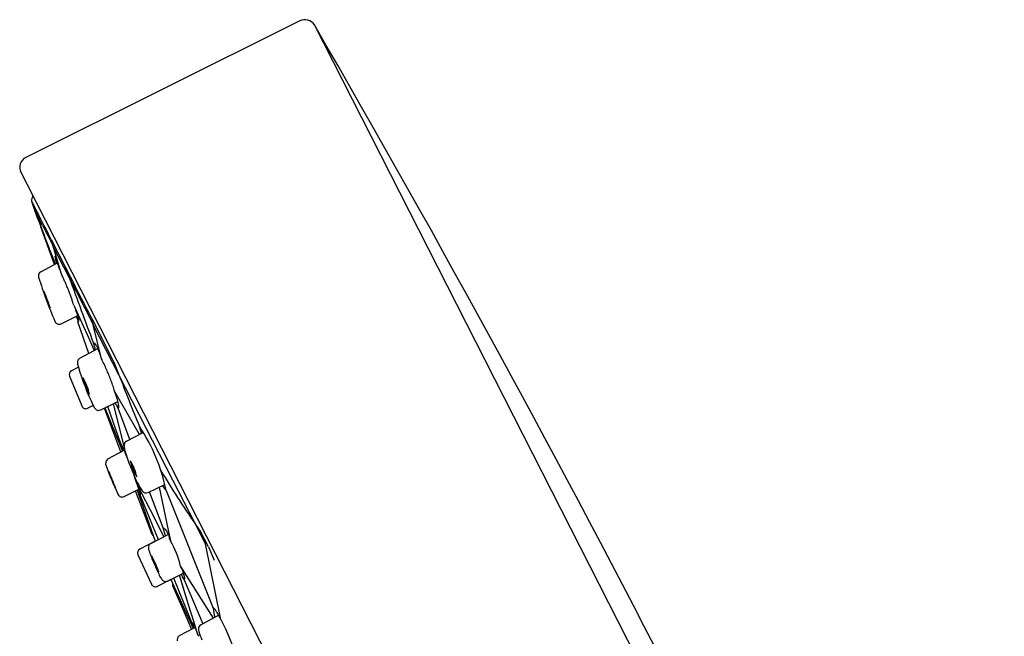
# Model space of a CAD drawing. Units: inches. Extents: x 4605.5 to 4609.6, y 297.7 to 343.4.
# Drawn here: x 4605.5 to 4608.1, y 341.8 to 343.4 of the extents above; entities that cross this region are included whole.
import ezdxf

# ---------------------------------------------------------------- set-up
doc = ezdxf.new("R2010")
doc.units = ezdxf.units.IN
doc.header["$LTSCALE"] = 0.64311
doc.header["$MEASUREMENT"] = 0
doc.layers.get('0').update_dxf_attribs({"color": 255, "linetype": 'CONTINUOUS'})

msp = doc.modelspace()

# ---------------------------------------------------------------- linework, layer by layer
for p, q in [((4606.2134, 343.4445), (4605.4724, 343.0751)), ((4606.2136, 343.4441), (4606.2134, 343.4445)), ((4608.1169, 339.7737), (4606.2524, 343.433)), ((4605.4593, 343.0353), (4605.4763, 343.0018)), ((4605.4763, 343.0018), (4607.384, 339.2578)), ((4605.4884, 342.9568), (4605.5018, 342.9307)), ((4605.4884, 342.9568), (4605.4898, 342.9529)), ((4605.4898, 342.9529), (4605.4949, 342.9383)), ((4605.4954, 342.9374), (4605.4898, 342.9529)), ((4605.4954, 342.9374), (4605.4949, 342.9383)), ((4605.4954, 342.9374), (4605.4954, 342.9373)), ((4605.4979, 342.9305), (4605.4954, 342.9373)), ((4605.5053, 342.9088), (4605.4973, 342.9315)), ((4605.5178, 342.8916), (4605.4979, 342.9305)), ((4605.5504, 342.7862), (4605.513, 342.8874)), ((4605.5413, 342.8535), (4605.5461, 342.8363)), ((4605.5413, 342.8535), (4605.58, 342.7779)), ((4605.5531, 342.7876), (4605.5345, 342.8317)), ((4605.5461, 342.8363), (4605.5674, 342.7629)), ((4605.59, 342.7505), (4605.5461, 342.8363)), ((4605.5129, 342.7662), (4605.5586, 342.7906)), ((4605.58, 342.7779), (4605.5874, 342.7575)), ((4605.5874, 342.7575), (4605.59, 342.7505)), ((4605.6021, 342.6756), (4605.6184, 342.6398)), ((4605.5678, 342.6259), (4605.6131, 342.6481)), ((4605.6156, 342.6367), (4605.6149, 342.6414)), ((4605.6184, 342.6398), (4605.638, 342.5969)), ((4605.6507, 342.6397), (4605.6534, 342.6285)), ((4605.6507, 342.6397), (4605.7118, 342.5203)), ((4605.6433, 342.5458), (4605.6136, 342.6305)), ((4605.6551, 342.6232), (4605.6534, 342.6285)), ((4605.6771, 342.5312), (4605.6551, 342.6232)), ((4605.7243, 342.4879), (4605.6551, 342.6232)), ((4605.638, 342.5969), (4605.6577, 342.5535)), ((4605.6187, 342.5327), (4605.6673, 342.5586)), ((4605.6652, 342.563), (4605.6677, 342.5577)), ((4605.6686, 342.5555), (4605.6726, 342.5454)), ((4605.6146, 342.5086), (4605.5962, 342.4987)), ((4605.7118, 342.5203), (4605.7243, 342.4879)), ((4605.5909, 342.4838), (4605.6237, 342.4036)), ((4605.87, 342.2031), (4605.7243, 342.4879)), ((4605.7795, 342.3269), (4605.7126, 342.4437)), ((4605.6548, 342.4048), (4605.6399, 342.3975)), ((4605.6751, 342.3928), (4605.7216, 342.4156)), ((4605.7226, 342.2984), (4605.685, 342.3977)), ((4605.6865, 342.3984), (4605.7263, 342.2998)), ((4605.7295, 342.301), (4605.6939, 342.402)), ((4605.7085, 342.4092), (4605.737, 342.2982)), ((4605.722, 342.3974), (4605.714, 342.4119)), ((4605.7222, 342.3975), (4605.722, 342.3974)), ((4605.7393, 342.3515), (4605.722, 342.3974)), ((4605.7538, 342.3132), (4605.7393, 342.3515)), ((4605.7855, 342.3301), (4605.7797, 342.3482)), ((4605.7447, 342.3084), (4605.7898, 342.3324)), ((4605.7297, 342.2796), (4605.7226, 342.2984)), ((4605.7263, 342.2998), (4605.7336, 342.2816)), ((4605.737, 342.2982), (4605.7381, 342.2939)), ((4605.694, 342.2609), (4605.7387, 342.2843)), ((4605.7446, 342.268), (4605.7452, 342.2663)), ((4605.7465, 342.2636), (4605.7452, 342.2663)), ((4605.7747, 342.1903), (4605.7714, 342.1966)), ((4605.7857, 342.1687), (4605.7747, 342.1903)), ((4605.8034, 342.17), (4605.8481, 342.1919)), ((4605.8332, 342.1846), (4605.8574, 342.0685)), ((4605.9301, 342.0857), (4605.87, 342.2031)), ((4605.7384, 342.1589), (4605.7783, 342.1789)), ((4605.8142, 342.0563), (4605.7695, 342.1745)), ((4605.7734, 342.1764), (4605.8223, 342.0384)), ((4605.7788, 342.1778), (4605.7816, 342.1687)), ((4605.7821, 342.1616), (4605.8302, 342.0426)), ((4605.8097, 342.1218), (4605.7857, 342.1687)), ((4605.8438, 342.0746), (4605.8071, 342.1718)), ((4605.8517, 342.1751), (4605.9792, 341.8572)), ((4605.846, 342.0508), (4605.8097, 342.1218)), ((4605.8502, 342.053), (4605.8438, 342.0746)), ((4605.9338, 342.0804), (4605.9301, 342.0857)), ((4605.9582, 342.0308), (4605.9301, 342.0857)), ((4605.9446, 342.0652), (4605.9338, 342.0804)), ((4605.8102, 342.0321), (4605.8574, 342.0568)), ((4605.8574, 342.0685), (4605.8636, 342.0389)), ((4605.8588, 342.053), (4605.8613, 342.0461)), ((4605.9555, 342.0441), (4605.9446, 342.0652)), ((4605.8222, 342.0387), (4605.7807, 342.017)), ((4605.9555, 342.0441), (4605.9582, 342.0308)), ((4605.9662, 342.023), (4605.9555, 342.0441)), ((4606, 341.8264), (4605.9582, 342.0308)), ((4605.9662, 342.023), (4605.9815, 341.9873)), ((4605.7754, 342.0016), (4605.8119, 341.922)), ((4605.8911, 341.9699), (4605.9064, 341.9457)), ((4605.8558, 341.9307), (4605.8989, 341.9523)), ((4605.9118, 341.8695), (4605.8881, 341.9469)), ((4605.9008, 341.9346), (4605.8924, 341.949)), ((4605.8988, 341.9378), (4605.8965, 341.942)), ((4605.9064, 341.9457), (4605.9791, 341.8303)), ((4605.8643, 341.9345), (4605.8279, 341.9163)), ((4605.8641, 341.9349), (4605.9246, 341.8025)), ((4605.9122, 341.8202), (4605.8702, 341.9178)), ((4605.8721, 341.9389), (4605.9196, 341.8216)), ((4605.9126, 341.8668), (4605.8926, 341.932)), ((4605.8996, 341.9361), (4605.8988, 341.9378)), ((4605.9002, 341.9343), (4605.9513, 341.8155)), ((4605.9273, 341.8189), (4605.9126, 341.8668)), ((4605.9454, 341.8123), (4605.9937, 341.8381)), ((4605.9207, 341.8004), (4605.9122, 341.8202)), ((4605.9233, 341.8125), (4605.9196, 341.8216)), ((4605.9264, 341.8034), (4605.9233, 341.8125)), ((4605.9367, 341.7881), (4605.9273, 341.8189)), ((4605.9284, 341.808), (4605.9316, 341.8006)), ((4605.8858, 341.7819), (4605.888, 341.7833)), ((4605.888, 341.7833), (4605.9296, 341.8051))]:
    msp.add_line(p, q)
for centre, radius, start, end in [((4606.2269, 343.4172), 0.03, 31.7984, 116.3553), ((4572.1917, 323.6877), 39.3701, 24.14696, 30.10124), ((4605.4857, 343.0486), 0.0295, 116.5696, 206.8199), ((4605.507, 342.9604), 0.0189, 143.8864, 191.0626), ((4607.1754, 343.5206), 1.7785, 199.1124, 199.3425), ((4605.4915, 342.9273), 0.00715, 25.9077, 35.7006), ((4611.2888, 345.0186), 6.1558, 199.82838, 201.25541), ((4601.0479, 340.6398), 5.0086, 26.9792, 27.2192), ((4609.2565, 344.2498), 3.9836, 199.6703, 199.9973), ((4562.4931, 320.8532), 48.3442, 27.06991, 27.14782), ((4628.2303, 354.4835), 25.4996, 207.03876, 207.17824), ((4605.4841, 342.7693), 0.0773, 18.2409, 30.1805), ((4605.8473, 342.8791), 0.3048, 193.4563, 197.1462), ((4605.291, 342.691), 0.2855, 16.3843, 21.0305), ((4605.5193, 342.7552), 0.0128, 120.179, 198.4187), ((4626.3366, 353.309), 23.2753, 206.90148, 207.28386), ((4606.792, 343.1589), 1.3479, 197.6074, 202.979), ((4604.8764, 342.4273), 0.7682, 25.0161, 25.902), ((4604.8076, 342.3951), 0.8442, 24.3868, 25.0209), ((4604.849, 342.4139), 0.7987, 23.9899, 24.388), ((4604.9132, 342.4423), 0.7284, 23.2432, 24.0011), ((4623.9183, 352.0481), 20.5517, 206.89771, 207.2963), ((4619.4863, 347.7934), 14.7831, 199.94575, 200.67738), ((4605.1534, 342.5513), 0.4023, 16.9306, 23.6637), ((4605.9093, 342.8309), 0.4052, 196.9547, 203.6395), ((4605.0214, 342.4887), 0.6107, 22.6288, 23.2487), ((4605.1153, 342.5276), 0.5091, 21.5747, 22.6494), ((4605.1401, 342.5374), 0.4825, 20.8872, 21.5727), ((4605.1667, 342.5475), 0.4539, 19.692, 20.8985), ((4605.1954, 342.5578), 0.4235, 18.8902, 19.6941), ((4605.235, 342.5712), 0.3817, 17.522, 18.9109), ((4605.2805, 342.5855), 0.334, 16.3211, 17.5337), ((4605.3138, 342.5952), 0.2993, 15.5859, 16.321), ((4605.4754, 342.6073), 0.1436, 13.7629, 24.1055), ((4605.5625, 342.637), 0.0123, 200.6549, 295.2936), ((4605.5248, 342.6082), 0.0928, 17.4128, 24.2433), ((4605.6225, 342.6336), 0.00945, 140.5146, 199.3105), ((4605.6123, 342.6334), 0.00322, 298.4258, 351.7804), ((4605.6025, 342.6355), 0.0132, 349.0079, 5.4553), ((4605.6129, 342.6327), 0.00235, 287.7391, 293.6513), ((4605.6568, 342.5711), 0.0027, 94.135, 119.3633), ((4604.8087, 342.2897), 0.8931, 17.3127, 18.5278), ((4605.6565, 342.5705), 0.00329, 45.7885, 87.6619), ((4605.6498, 342.5627), 0.0136, 33.7545, 48.745), ((4605.6233, 342.544), 0.046, 26.7363, 34.7378), ((4605.5875, 342.5247), 0.0867, 26.2756, 27.4951), ((4605.5156, 342.4913), 0.166, 22.7584, 23.6009), ((4605.6253, 342.5213), 0.0132, 120.2849, 188.7438), ((4605.4593, 342.469), 0.2265, 19.4406, 19.7184), ((4605.4742, 342.4741), 0.2108, 15.7194, 19.4635), ((4604.2844, 341.8422), 1.5538, 26.0576, 26.323), ((4605.6018, 342.4883), 0.0118, 118.1139, 202.2742), ((4605.6874, 342.5302), 0.0759, 188.2654, 196.573), ((4606.3925, 342.7496), 0.8144, 197.2159, 205.049), ((4605.1746, 342.2768), 0.5632, 24.3854, 26.1261), ((4605.0615, 342.2258), 0.6873, 23.096, 24.3641), ((4605.4582, 342.3889), 0.1924, 13.9724, 28.0764), ((4605.8176, 342.527), 0.1955, 194.086, 207.9627), ((4605.1414, 342.2595), 0.6005, 21.6524, 23.1302), ((4605.2246, 342.2924), 0.5111, 20.0075, 21.6583), ((4611.0303, 344.5096), 5.6781, 200.8582, 202.3746), ((4605.3294, 342.3307), 0.3995, 17.9681, 20), ((4605.3537, 342.3388), 0.3739, 17.2681, 17.933), ((4605.4254, 342.3608), 0.2989, 16.1042, 17.3237), ((4605.1112, 342.229), 0.6385, 17.8726, 19.6505), ((4605.583, 342.3814), 0.1427, 11.1508, 17.7558), ((4605.6347, 342.4081), 0.0118, 202.3228, 296.0654), ((4605.7347, 342.4461), 0.09, 207.2945, 211.1176), ((4605.679, 342.4135), 0.0255, 213.1046, 231.3422), ((4605.6698, 342.4044), 0.0127, 238.2407, 294.609), ((4605.7309, 342.4008), 0.00946, 141.4502, 200.6582), ((4605.7213, 342.3993), 0.00198, 295.4187, 331.8301), ((4605.6915, 342.4022), 0.0323, 358.0967, 12.1558), ((4605.7174, 342.4012), 0.00636, 333.1282, 359.2284), ((4605.3803, 342.0804), 0.4808, 11.3669, 33.8463), ((4605.1863, 342.1219), 0.572, 16.298, 18.2472), ((4605.6846, 342.2655), 0.0572, 21.4772, 38.3886), ((4605.4758, 342.182), 0.2821, 20.457, 21.7295), ((4605.7603, 342.296), 0.0223, 171.2106, 185.3693), ((4605.8052, 342.302), 0.0676, 186.8483, 195.6182), ((4605.7519, 342.2964), 0.014, 120.952, 167.3809), ((4605.704, 342.2485), 0.0159, 129.2165, 206.1895), ((4605.9279, 342.3335), 0.1942, 194.8353, 197.4496), ((4605.3641, 342.1399), 0.4015, 20.0006, 20.521), ((4605.1948, 342.0783), 0.5817, 19.0347, 19.9925), ((4606.075, 342.3789), 0.3482, 197.3176, 199.3434), ((4606.3468, 342.474), 0.6362, 199.3165, 203.4822), ((4606.7148, 342.6265), 1.095, 200.5852, 204.9203), ((4605.642, 342.184), 0.1336, 12.044, 32.4114), ((4605.8885, 342.2848), 0.1369, 192.2923, 212.1632), ((4605.3137, 342.0416), 0.4252, 19.3727, 25.7422), ((4606.1044, 342.3701), 0.4323, 199.4253, 205.6897), ((4605.9966, 342.3113), 0.2503, 201.2671, 213.1601), ((4605.0574, 341.9812), 0.7459, 16.7888, 18.1931), ((4607.7487, 343.3632), 2.2224, 210.708, 215.0865), ((4605.2299, 341.9714), 0.5865, 21.8859, 22.5781), ((4605.3847, 342.0338), 0.4196, 21.2577, 21.8635), ((4605.5366, 342.0925), 0.2568, 19.4002, 21.3309), ((4605.8858, 342.2115), 0.0498, 207.3163, 226.9199), ((4605.733, 342.1698), 0.0122, 202.6071, 295.9407), ((4605.5878, 342.0873), 0.208, 20.9268, 25.6459), ((4605.7587, 342.1619), 0.024, 3.0189, 16.5167), ((4605.7806, 342.163), 0.00198, 317.3355, 4.9419), ((4605.7979, 342.1822), 0.0134, 215.6921, 294.1572), ((4605.8339, 342.0548), 0.0221, 39.3611, 63.4029), ((4605.8233, 342.0597), 0.00974, 200.7409, 233.2128), ((4605.7929, 342.0303), 0.0697, 18.9944, 33.5203), ((4605.8165, 342.0211), 0.0127, 119.5676, 185.625), ((4605.8392, 342.0242), 0.0356, 187.0833, 200.1733), ((4605.6062, 341.9591), 0.2695, 17.7256, 18.8435), ((4605.5446, 341.9392), 0.3343, 17.3633, 17.7568), ((4605.6698, 341.9217), 0.2265, 12.2869, 31.1707), ((4605.7862, 342.0065), 0.0118, 117.615, 204.5721), ((4606.2777, 342.1785), 0.5004, 199.4366, 203.4429), ((4605.6269, 341.8911), 0.2146, 17.1427, 29.7809), ((4606.0207, 342.062), 0.2173, 197.2199, 209.7037), ((4606.4405, 342.2443), 0.676, 203.0719, 205.7957), ((4605.7795, 341.9099), 0.1267, 16.4406, 28.2783), ((4605.9594, 342.0096), 0.1408, 205.0069, 211.1684), ((4605.8703, 341.937), 0.0319, 4.8413, 15.8673), ((4605.8226, 341.9269), 0.0118, 204.6223, 296.5667), ((4605.8513, 341.9434), 0.014, 208.3909, 251.8666), ((4605.8507, 341.9408), 0.0113, 250.5148, 297.1595), ((4605.8792, 341.9217), 0.0098, 171.9358, 203.2975), ((4605.9089, 341.9381), 0.00943, 191.982, 203.2811), ((4605.9, 341.9359), 0.00153, 277.532, 311.5948), ((4605.8988, 341.937), 0.00319, 314.432, 346.7798), ((4605.8925, 341.9388), 0.00972, 345.0285, 5.3066), ((4605.9799, 341.856), 0.00134, 80.7959, 121.6333), ((4606.0746, 341.861), 0.0955, 182.3312, 197.3192), ((4605.9795, 341.8542), 0.00324, 51.9588, 78.8916), ((4605.9741, 341.847), 0.0123, 39.4556, 52.7376), ((4605.9447, 341.8226), 0.0504, 29.954, 39.5698), ((4605.8397, 341.7596), 0.1729, 27.008, 30.6828), ((4605.4416, 341.5309), 0.6318, 18.9238, 29.0956), ((4605.8888, 341.7929), 0.0423, 20.8349, 44.0162), ((4605.9514, 341.8014), 0.0125, 119.1774, 176.9458), ((4605.8936, 341.7728), 0.012, 130.4058, 195.7219), ((4605.5927, 341.6569), 0.3681, 22.5438, 22.979), ((4605.5236, 341.6283), 0.4429, 21.3042, 22.5343), ((4605.4409, 341.5956), 0.5318, 21.2225, 21.3475), ((4605.5438, 341.5817), 0.4438, 26.9758, 27.7185), ((4605.9625, 341.8015), 0.0236, 178.5456, 198.6806), ((4605.5522, 341.586), 0.4344, 26.7283, 26.9733), ((4606.1568, 341.8631), 0.2274, 197.7156, 203.7338)]:
    msp.add_arc(centre, radius, start, end)

doc.saveas('drawing.dxf')
